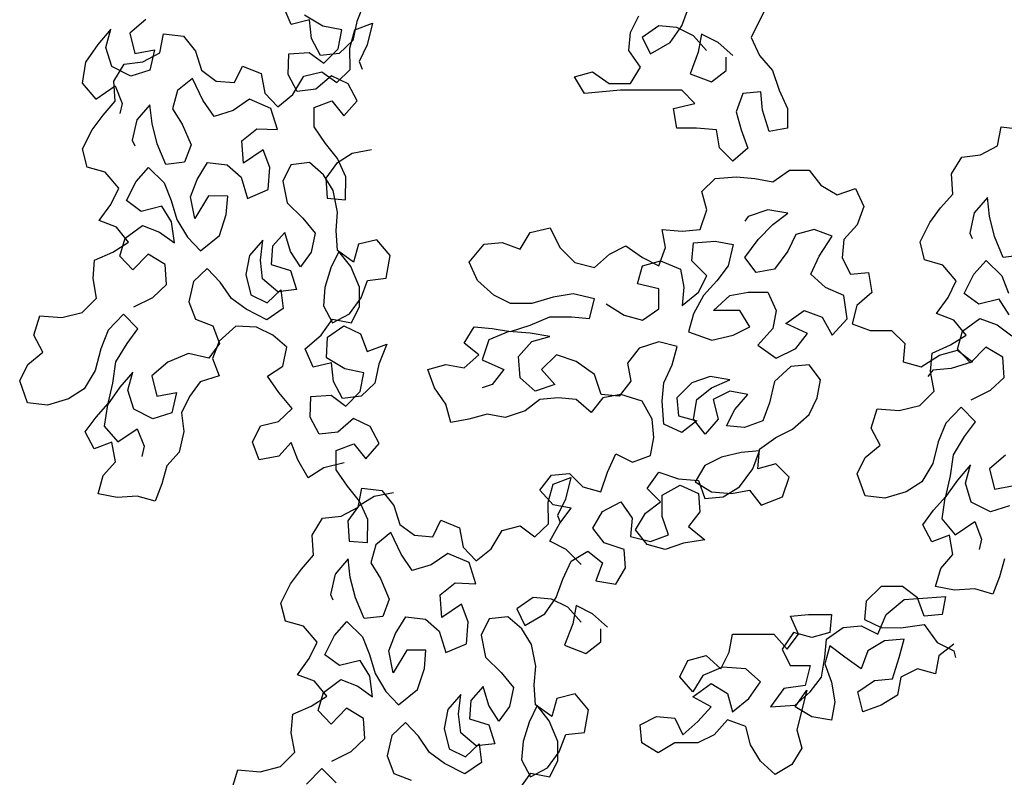
# Model space of a CAD drawing. Units: millimetres. Extents: x 151 to 264, y 87 to 173.
# Drawn here: x 217 to 218, y 124 to 125 of the extents above; entities that cross this region are included whole.
import ezdxf

# ---------------------------------------------------------------- set-up
doc = ezdxf.new("R2010")
doc.units = ezdxf.units.MM

# ---------------------------------------------------------------- blocks, each defined once
blk = doc.blocks.new('arbol_e')
for p, q in [((-0.99036, 2.20259), (-0.9963, 2.216)), ((-0.93672, 2.21935), (-0.94273, 2.20473)), ((-0.64345, 2.2171), (-0.65549, 2.19307)), ((-0.96727, 2.20129), (-0.98065, 2.20937)), ((-0.74324, 2.19676), (-0.73722, 2.20877)), ((-0.70597, 2.20153), (-0.70115, 2.21475)), ((-1.09631, 2.20617), (-1.10788, 2.19631)), ((-0.97716, 2.20585), (-0.99036, 2.20259)), ((-0.97554, 2.19224), (-0.97716, 2.20585)), ((-0.94273, 2.20473), (-0.94545, 2.19092)), ((-0.94399, 2.19854), (-0.9312, 2.20345)), ((-0.9312, 2.20345), (-0.93516, 2.18759)), ((-0.7228, 2.20155), (-0.73483, 2.19314)), ((-0.70958, 2.20033), (-0.7228, 2.20155)), ((-0.7144, 2.18952), (-0.70597, 2.20153)), ((-1.12168, 2.19903), (-1.13119, 2.18792)), ((-1.12543, 2.18584), (-1.12168, 2.19903)), ((-1.10788, 2.19631), (-1.10421, 2.18146)), ((-1.08607, 2.18181), (-1.08335, 2.19562)), ((-1.08335, 2.19562), (-1.06893, 2.19393)), ((-0.95347, 2.19857), (-0.96727, 2.20129)), ((-0.95619, 2.18477), (-0.95347, 2.19857)), ((-0.94774, 2.18536), (-0.94399, 2.19854)), ((-0.74445, 2.18354), (-0.74324, 2.19676)), ((-0.69756, 2.19431), (-0.70958, 2.20033)), ((-0.68796, 2.18348), (-0.69756, 2.19431)), ((-0.69155, 2.19551), (-0.69397, 2.18229)), ((-0.67954, 2.18949), (-0.69155, 2.19551)), ((-1.13119, 2.18792), (-1.1403, 2.17516)), ((-1.06893, 2.19393), (-1.06009, 2.18298)), ((-0.96898, 2.17986), (-0.97554, 2.19224)), ((-0.94545, 2.19092), (-0.95537, 2.18147)), ((-0.93516, 2.18759), (-0.94096, 2.17565)), ((-0.73483, 2.19314), (-0.72883, 2.18112)), ((-0.72883, 2.18112), (-0.7144, 2.18952)), ((-0.66873, 2.17986), (-0.67954, 2.18949)), ((-0.65549, 2.19307), (-0.6495, 2.17984)), ((-1.12114, 2.17202), (-1.12543, 2.18584)), ((-1.10421, 2.18146), (-1.08998, 2.1841)), ((-1.09846, 2.17525), (-1.08607, 2.18181)), ((-1.08998, 2.1841), (-1.09331, 2.16927)), ((-1.06009, 2.18298), (-1.0558, 2.16916)), ((-0.99272, 2.16611), (-0.99207, 2.18116)), ((-0.99207, 2.18116), (-0.97743, 2.18215)), ((-0.97743, 2.18215), (-0.96673, 2.17428)), ((-0.95537, 2.18147), (-0.96898, 2.17986)), ((-0.96673, 2.17428), (-0.95619, 2.18477)), ((-0.94737, 2.16969), (-0.94774, 2.18536)), ((-0.73605, 2.17151), (-0.74445, 2.18354)), ((-0.69397, 2.18229), (-0.69999, 2.16667)), ((-0.6495, 2.17984), (-0.63989, 2.16902)), ((-1.1403, 2.17516), (-1.14261, 2.15971)), ((-1.11952, 2.16129), (-1.11207, 2.17364)), ((-1.11207, 2.17364), (-1.09846, 2.17525)), ((-0.94096, 2.17565), (-0.93871, 2.17008)), ((-0.67355, 2.16905), (-0.67354, 2.17866)), ((-1.10714, 2.16497), (-1.12114, 2.17202)), ((-1.09331, 2.16927), (-1.10714, 2.16497)), ((-1.0558, 2.16916), (-1.0451, 2.16129)), ((-1.03171, 2.16023), (-1.0259, 2.17217)), ((-1.0259, 2.17217), (-1.01231, 2.16677)), ((-1.01231, 2.16677), (-1.00967, 2.15254)), ((-0.98616, 2.15372), (-0.99272, 2.16611)), ((-0.98119, 2.16483), (-0.96799, 2.1681)), ((-0.96799, 2.1681), (-0.95729, 2.16023)), ((-0.95729, 2.16023), (-0.94737, 2.16969)), ((-0.78413, 2.16434), (-0.77091, 2.16793)), ((-0.77091, 2.16793), (-0.7589, 2.15951)), ((-0.74327, 2.15949), (-0.73605, 2.17151)), ((-0.69999, 2.16667), (-0.68437, 2.16064)), ((-0.68437, 2.16064), (-0.67355, 2.16905)), ((-0.63989, 2.16902), (-0.63509, 2.15459)), ((-1.14261, 2.15971), (-1.13274, 2.14814)), ((-1.11853, 2.14665), (-1.11952, 2.16129)), ((-1.06221, 2.1632), (-1.07316, 2.15436)), ((-1.05483, 2.14751), (-1.06221, 2.1632)), ((-1.0451, 2.16129), (-1.03171, 2.16023)), ((-0.98926, 2.15145), (-0.98119, 2.16483)), ((-0.96098, 2.1652), (-0.97255, 2.15533)), ((-0.94904, 2.15939), (-0.96098, 2.1652)), ((-0.94248, 2.14701), (-0.94904, 2.15939)), ((-0.77693, 2.15231), (-0.78413, 2.16434)), ((-0.7589, 2.15951), (-0.74327, 2.15949)), ((-1.13274, 2.14814), (-1.1185, 2.15779)), ((-1.1185, 2.15779), (-1.11358, 2.145)), ((-1.07316, 2.15436), (-1.0769, 2.14118)), ((-1.00967, 2.15254), (-1.00021, 2.14262)), ((-1.00021, 2.14262), (-0.98926, 2.15145)), ((-0.97255, 2.15533), (-0.98616, 2.15372)), ((-0.75049, 2.15469), (-0.77693, 2.15231)), ((-0.70601, 2.15465), (-0.75049, 2.15469)), ((-0.69641, 2.14503), (-0.70601, 2.15465)), ((-0.66154, 2.15221), (-0.66636, 2.13899)), ((-0.64832, 2.1534), (-0.66154, 2.15221)), ((-0.64713, 2.14017), (-0.64832, 2.1534)), ((-0.63509, 2.15459), (-0.6291, 2.14136)), ((-1.12742, 2.13657), (-1.11853, 2.14665)), ((-1.11358, 2.145), (-1.11525, 2.13758)), ((-1.09339, 2.14411), (-1.1029, 2.133)), ((-1.09177, 2.1305), (-1.09339, 2.14411)), ((-1.04661, 2.13553), (-1.05483, 2.14751)), ((-1.02081, 2.14804), (-1.03279, 2.13982)), ((-1.00516, 2.1414), (-1.02081, 2.14804)), ((-0.97362, 2.14194), (-0.96082, 2.14685)), ((-0.96082, 2.14685), (-0.95199, 2.1359)), ((-0.95199, 2.1359), (-0.94248, 2.14701)), ((-0.71204, 2.14144), (-0.69641, 2.14503)), ((-1.0769, 2.14118), (-1.06972, 2.12982)), ((-1.03279, 2.13982), (-1.04661, 2.13553)), ((-1.00046, 2.12592), (-1.00516, 2.1414)), ((-0.97366, 2.12792), (-0.97362, 2.14194)), ((-0.70964, 2.12701), (-0.71204, 2.14144)), ((-0.66636, 2.13899), (-0.66277, 2.12576)), ((-0.64233, 2.12454), (-0.64713, 2.14017)), ((-0.6291, 2.14136), (-0.62911, 2.12694)), ((-1.13528, 2.12587), (-1.12742, 2.13657)), ((-1.1029, 2.133), (-1.10624, 2.11817)), ((-1.0881, 2.11565), (-1.09177, 2.1305)), ((-1.06972, 2.12982), (-1.06337, 2.11475)), ((-1.14233, 2.11188), (-1.13528, 2.12587)), ((-1.02646, 2.11775), (-1.01551, 2.12658)), ((-1.01551, 2.12658), (-1.00046, 2.12592)), ((-0.96544, 2.11594), (-0.97366, 2.12792)), ((-0.69522, 2.127), (-0.70964, 2.12701)), ((-0.6808, 2.12578), (-0.69522, 2.127)), ((-0.67841, 2.11256), (-0.6808, 2.12578)), ((-0.66277, 2.12576), (-0.65797, 2.11254)), ((-0.62911, 2.12694), (-0.64233, 2.12454)), ((-0.47614, 2.11415), (-0.47342, 2.12795)), ((-0.47342, 2.12795), (-0.45899, 2.12626)), ((-1.10624, 2.11817), (-1.10439, 2.11425)), ((-1.08175, 2.10058), (-1.0881, 2.11565)), ((-1.02506, 2.10146), (-1.02646, 2.11775)), ((-0.95661, 2.10499), (-0.96544, 2.11594)), ((-1.13907, 2.09867), (-1.14233, 2.11188)), ((-1.06337, 2.11475), (-1.06814, 2.10219)), ((-1.01081, 2.11111), (-1.02506, 2.10146)), ((-1.0059, 2.09831), (-1.01081, 2.11111)), ((-0.94609, 2.10847), (-0.95744, 2.10128)), ((-0.93185, 2.11111), (-0.94609, 2.10847)), ((-0.6688, 2.10293), (-0.67841, 2.11256)), ((-0.65797, 2.11254), (-0.6688, 2.10293)), ((-0.48852, 2.10758), (-0.47614, 2.11415)), ((-1.06814, 2.10219), (-1.08175, 2.10058)), ((-1.0589, 2.08959), (-1.05145, 2.10194)), ((-1.05145, 2.10194), (-1.03702, 2.10025)), ((-0.97703, 2.10195), (-0.99064, 2.10033)), ((-0.96695, 2.09306), (-0.97703, 2.10195)), ((-0.95744, 2.10128), (-0.9653, 2.09059)), ((-0.95067, 2.09158), (-0.95661, 2.10499)), ((-0.50959, 2.09362), (-0.50213, 2.10597)), ((-0.50213, 2.10597), (-0.48852, 2.10758)), ((-1.12588, 2.09493), (-1.13907, 2.09867)), ((-1.11602, 2.08336), (-1.12588, 2.09493)), ((-1.10323, 2.08827), (-1.09433, 2.09835)), ((-1.09433, 2.09835), (-1.08282, 2.08718)), ((-1.03702, 2.10025), (-1.02694, 2.09136)), ((-1.00718, 2.08224), (-1.0059, 2.09831)), ((-0.99064, 2.10033), (-0.99644, 2.08839)), ((-0.63961, 2.08799), (-0.62758, 2.09639)), ((-0.62758, 2.09639), (-0.61316, 2.09638)), ((-0.61316, 2.09638), (-0.60476, 2.08555)), ((-1.11027, 2.07427), (-1.10323, 2.08827)), ((-1.08282, 2.08718), (-1.07791, 2.07439)), ((-1.06368, 2.07703), (-1.0589, 2.08959)), ((-1.02694, 2.09136), (-1.02224, 2.07589)), ((-0.99644, 2.08839), (-0.99339, 2.07251)), ((-0.95977, 2.0817), (-0.96695, 2.09306)), ((-0.9653, 2.09059), (-0.96431, 2.07595)), ((-0.95092, 2.07488), (-0.95067, 2.09158)), ((-0.69131, 2.08083), (-0.68168, 2.09043)), ((-0.68168, 2.09043), (-0.66605, 2.09162)), ((-0.66605, 2.09162), (-0.65283, 2.09041)), ((-0.65283, 2.09041), (-0.63961, 2.08799)), ((-0.5086, 2.07898), (-0.50959, 2.09362)), ((-1.12182, 2.07142), (-1.11602, 2.08336)), ((-1.02224, 2.07589), (-1.00718, 2.08224)), ((-0.95672, 2.06582), (-0.95977, 2.0817)), ((-0.68771, 2.0676), (-0.69131, 2.08083)), ((-0.60476, 2.08555), (-0.59274, 2.07833)), ((-0.59274, 2.07833), (-0.57952, 2.08313)), ((-0.57952, 2.08313), (-0.57352, 2.0699)), ((-1.09957, 2.06641), (-1.11027, 2.07427)), ((-1.07791, 2.07439), (-1.07362, 2.06057)), ((-1.06063, 2.06115), (-1.06368, 2.07703)), ((-1.05069, 2.07761), (-1.06063, 2.06115)), ((-1.03667, 2.07758), (-1.05069, 2.07761)), ((-1.03774, 2.06418), (-1.03667, 2.07758)), ((-0.99339, 2.07251), (-0.98188, 2.06135)), ((-0.96431, 2.07595), (-0.95092, 2.07488)), ((-0.51749, 2.0689), (-0.5086, 2.07898)), ((-0.48345, 2.07644), (-0.49297, 2.06533)), ((-0.48184, 2.06283), (-0.48345, 2.07644)), ((-1.13031, 2.05969), (-1.12182, 2.07142)), ((-1.08472, 2.07008), (-1.09957, 2.06641)), ((-1.07754, 2.05872), (-1.08472, 2.07008)), ((-0.95778, 2.05242), (-0.95672, 2.06582)), ((-0.69253, 2.05318), (-0.68771, 2.0676)), ((-0.64324, 2.06756), (-0.65767, 2.06276)), ((-0.62882, 2.06514), (-0.64324, 2.06756)), ((-0.63964, 2.05674), (-0.62882, 2.06514)), ((-0.57352, 2.0699), (-0.57834, 2.05668)), ((-0.52535, 2.05821), (-0.51749, 2.0689)), ((-0.49297, 2.06533), (-0.4963, 2.0505)), ((-1.11775, 2.05491), (-1.13031, 2.05969)), ((-1.07552, 2.04346), (-1.07754, 2.05872)), ((-1.07362, 2.06057), (-1.06602, 2.04756)), ((-1.04272, 2.04894), (-1.03774, 2.06418)), ((-0.98188, 2.06135), (-0.97304, 2.0504)), ((-0.65767, 2.06276), (-0.66007, 2.05916)), ((-0.5324, 2.04421), (-0.52535, 2.05821)), ((-0.47817, 2.04798), (-0.48184, 2.06283)), ((-1.10891, 2.04396), (-1.11775, 2.05491)), ((-1.11138, 2.04686), (-1.09878, 2.0561)), ((-1.09878, 2.0561), (-1.08621, 2.05132)), ((-1.08621, 2.05132), (-1.07552, 2.04346)), ((-0.9951, 2.05108), (-1.00399, 2.041)), ((-0.99081, 2.03726), (-0.9951, 2.05108)), ((-0.95679, 2.03778), (-0.95778, 2.05242)), ((-0.82357, 2.03888), (-0.81634, 2.05089)), ((-0.81634, 2.05089), (-0.80192, 2.05448)), ((-0.80192, 2.05448), (-0.79472, 2.04005)), ((-0.72018, 2.05321), (-0.70576, 2.05199)), ((-0.71779, 2.03998), (-0.72018, 2.05321)), ((-0.70576, 2.05199), (-0.69253, 2.05318)), ((-0.65047, 2.04593), (-0.63964, 2.05674)), ((-0.60959, 2.0531), (-0.62282, 2.04951)), ((-0.59638, 2.04828), (-0.60959, 2.0531)), ((-0.57834, 2.05668), (-0.58796, 2.04587)), ((-1.12027, 2.03678), (-1.10891, 2.04396)), ((-1.11512, 2.03367), (-1.11138, 2.04686)), ((-1.06602, 2.04756), (-1.05657, 2.03764)), ((-1.05657, 2.03764), (-1.04272, 2.04894)), ((-1.01119, 2.04535), (-1.02071, 2.03424)), ((-1.01288, 2.03092), (-1.01119, 2.04535)), ((-0.97304, 2.0504), (-0.97576, 2.0366)), ((-0.92812, 2.04574), (-0.94132, 2.04248)), ((-0.91825, 2.03417), (-0.92812, 2.04574)), ((-0.85001, 2.04251), (-0.83678, 2.0437)), ((-0.83678, 2.0437), (-0.82357, 2.03888)), ((-0.69856, 2.03035), (-0.69735, 2.04357)), ((-0.69735, 2.04357), (-0.68172, 2.04476)), ((-0.68172, 2.04476), (-0.6685, 2.04234)), ((-0.6601, 2.03272), (-0.65047, 2.04593)), ((-0.62282, 2.04951), (-0.62884, 2.0375)), ((-0.60601, 2.03387), (-0.59638, 2.04828)), ((-0.58796, 2.04587), (-0.58918, 2.03265)), ((-0.52913, 2.03101), (-0.5324, 2.04421)), ((-0.4963, 2.0505), (-0.49446, 2.04658)), ((-0.47182, 2.03291), (-0.47817, 2.04798)), ((-1.13368, 2.03084), (-1.12027, 2.03678)), ((-1.00399, 2.041), (-1.00506, 2.0276)), ((-0.98362, 2.0259), (-0.99081, 2.03726)), ((-0.97576, 2.0366), (-0.98362, 2.0259)), ((-0.95576, 2.03716), (-0.96157, 2.02522)), ((-0.94507, 2.0293), (-0.95679, 2.03778)), ((-0.94693, 2.02621), (-0.95576, 2.03716)), ((-0.94132, 2.04248), (-0.94507, 2.0293)), ((-0.86084, 2.02929), (-0.85001, 2.04251)), ((-0.79472, 2.04005), (-0.78391, 2.02922)), ((-0.75866, 2.03521), (-0.74663, 2.04121)), ((-0.74663, 2.04121), (-0.73462, 2.03279)), ((-0.72261, 2.02676), (-0.71779, 2.03998)), ((-0.6685, 2.04234), (-0.67212, 2.02672)), ((-0.62884, 2.0375), (-0.63847, 2.02428)), ((-1.13475, 2.01744), (-1.13368, 2.03084)), ((-1.10567, 2.02375), (-1.11512, 2.03367)), ((-1.0945, 2.03527), (-1.10567, 2.02375)), ((-1.08216, 2.02781), (-1.0945, 2.03527)), ((-1.02071, 2.03424), (-1.02342, 2.02044)), ((-1.01127, 2.01731), (-1.01288, 2.03092)), ((-0.92118, 2.01769), (-0.91825, 2.03417)), ((-0.85484, 2.01607), (-0.86084, 2.02929)), ((-0.78391, 2.02922), (-0.76949, 2.0256)), ((-0.76949, 2.0256), (-0.75866, 2.03521)), ((-0.73463, 2.02678), (-0.7214, 2.03037)), ((-0.73462, 2.03279), (-0.72261, 2.02676)), ((-0.7214, 2.03037), (-0.70698, 2.02435)), ((-0.68776, 2.01952), (-0.69856, 2.03035)), ((-0.65169, 2.02189), (-0.6601, 2.03272)), ((-0.61203, 2.02065), (-0.60601, 2.03387)), ((-0.58918, 2.03265), (-0.58318, 2.02063)), ((-0.51595, 2.02726), (-0.52913, 2.03101)), ((-0.49329, 2.0206), (-0.4844, 2.03068)), ((-0.4844, 2.03068), (-0.47289, 2.01952)), ((-0.45821, 2.03453), (-0.47182, 2.03291)), ((-1.08116, 2.01317), (-1.08216, 2.02781)), ((-1.05165, 2.02484), (-1.06157, 2.01539)), ((-1.0422, 2.01492), (-1.05165, 2.02484)), ((-1.00506, 2.0276), (-0.99085, 2.02324)), ((-0.99085, 2.02324), (-0.98655, 2.00941)), ((-0.96157, 2.02522), (-0.96594, 2.01101)), ((-0.94058, 2.01115), (-0.94693, 2.02621)), ((-0.73825, 2.01356), (-0.73463, 2.02678)), ((-0.70698, 2.02435), (-0.70459, 2.01112)), ((-0.67212, 2.02672), (-0.68055, 2.01591)), ((-0.63847, 2.02428), (-0.65169, 2.02189)), ((-0.50609, 2.01569), (-0.51595, 2.02726)), ((-1.13211, 2.00321), (-1.13475, 2.01744)), ((-1.06157, 2.01539), (-1.06491, 2.00055)), ((-1.03398, 2.00295), (-1.0422, 2.01492)), ((-1.02342, 2.02044), (-1.01975, 2.00559)), ((-1.00016, 2.0078), (-1.01127, 2.01731)), ((-0.93957, 2.00352), (-0.93479, 2.01608)), ((-0.93479, 2.01608), (-0.92118, 2.01769)), ((-0.84283, 2.00524), (-0.85484, 2.01607)), ((-0.69378, 2.00751), (-0.68776, 2.01952)), ((-0.68055, 2.01591), (-0.69017, 2.0051)), ((-0.60122, 2.01103), (-0.61203, 2.02065)), ((-0.58318, 2.02063), (-0.56996, 2.02182)), ((-0.56996, 2.02182), (-0.56757, 2.00739)), ((-0.51189, 2.00375), (-0.50609, 2.01569)), ((-0.50034, 2.0066), (-0.49329, 2.0206)), ((-0.47289, 2.01952), (-0.46797, 2.00672)), ((-1.09108, 2.00372), (-1.08116, 2.01317)), ((-1.00781, 1.99978), (-0.99789, 2.00924)), ((-0.98655, 2.00941), (-1.00016, 2.0078)), ((-0.99789, 2.00924), (-0.99628, 1.99563)), ((-0.96594, 2.01101), (-0.967, 1.99761)), ((-0.94062, 1.99713), (-0.94058, 2.01115)), ((-0.72262, 2.00994), (-0.73825, 2.01356)), ((-0.72264, 1.99551), (-0.72262, 2.00994)), ((-0.70459, 2.01112), (-0.70581, 1.9979)), ((-0.588, 2.005), (-0.60122, 2.01103)), ((-1.14265, 1.99272), (-1.13211, 2.00321)), ((-1.10512, 1.99675), (-1.09108, 2.00372)), ((-1.06491, 2.00055), (-1.06, 1.98776)), ((-1.02329, 1.99508), (-1.03398, 2.00295)), ((-1.01975, 2.00559), (-1.00781, 1.99978)), ((-0.94805, 1.99179), (-0.93957, 2.00352)), ((-0.83081, 1.99922), (-0.84283, 2.00524)), ((-0.79956, 2.004), (-0.81519, 1.9992)), ((-0.78513, 2.00639), (-0.79956, 2.004)), ((-0.76951, 2.00277), (-0.78513, 2.00639)), ((-0.77313, 1.98835), (-0.76951, 2.00277)), ((-0.70581, 1.9979), (-0.69378, 2.00751)), ((-0.69017, 2.0051), (-0.6974, 1.99188)), ((-0.68297, 1.99427), (-0.67094, 2.00508)), ((-0.67094, 2.00508), (-0.65772, 2.00747)), ((-0.65772, 2.00747), (-0.64329, 2.00746)), ((-0.64329, 2.00746), (-0.63729, 1.99423)), ((-0.58561, 1.98817), (-0.588, 2.005)), ((-0.56757, 2.00739), (-0.57839, 1.99778)), ((-0.52037, 1.99202), (-0.51189, 2.00375)), ((-0.48964, 1.99874), (-0.50034, 2.0066)), ((-0.47479, 2.00241), (-0.48964, 1.99874)), ((-0.4676, 1.99105), (-0.47479, 2.00241)), ((-1.00826, 1.98742), (-1.02329, 1.99508)), ((-0.99628, 1.99563), (-1.00826, 1.98742)), ((-0.967, 1.99761), (-0.96044, 1.98522)), ((-0.94642, 1.98519), (-0.94062, 1.99713)), ((-0.81519, 1.9992), (-0.83081, 1.99922)), ((-0.7611, 1.99915), (-0.74788, 1.99073)), ((-0.73466, 1.98711), (-0.72264, 1.99551)), ((-0.66374, 1.99426), (-0.68297, 1.99427)), ((-0.65654, 1.98223), (-0.66374, 1.99426)), ((-0.63729, 1.99423), (-0.63971, 1.98101)), ((-0.63009, 1.98461), (-0.61686, 1.99421)), ((-0.61686, 1.99421), (-0.60364, 1.98939)), ((-0.57839, 1.99778), (-0.58201, 1.98456)), ((-1.17795, 1.97612), (-1.17358, 1.99033)), ((-1.17358, 1.99033), (-1.1575, 1.98905)), ((-1.1575, 1.98905), (-1.14265, 1.99272)), ((-1.11256, 1.99141), (-1.12372, 1.97989)), ((-1.10207, 1.98087), (-1.11256, 1.99141)), ((-1.06, 1.98776), (-1.04744, 1.98299)), ((-0.96871, 1.97618), (-0.96023, 1.9879)), ((-0.96044, 1.98522), (-0.94805, 1.99179)), ((-0.96023, 1.9879), (-0.94642, 1.98519)), ((-0.8164, 1.98358), (-0.80197, 1.98957)), ((-0.80197, 1.98957), (-0.78635, 1.98956)), ((-0.78635, 1.98956), (-0.77313, 1.98835)), ((-0.74788, 1.99073), (-0.73466, 1.98711)), ((-0.6974, 1.99188), (-0.70102, 1.97866)), ((-0.60364, 1.98939), (-0.59644, 1.97616)), ((-0.59644, 1.97616), (-0.58561, 1.98817)), ((-0.50781, 1.98725), (-0.52037, 1.99202)), ((-0.49898, 1.9763), (-0.50781, 1.98725)), ((-0.50144, 1.97919), (-0.48884, 1.98843)), ((-0.48884, 1.98843), (-0.47628, 1.98366)), ((-1.12372, 1.97989), (-1.12912, 1.9663)), ((-1.10993, 1.97017), (-1.10207, 1.98087)), ((-1.04744, 1.98299), (-1.04252, 1.97019)), ((-1.03074, 1.98273), (-1.04293, 1.97184)), ((-1.01569, 1.98208), (-1.03074, 1.98273)), ((-1.00375, 1.97627), (-1.01569, 1.98208)), ((-0.96397, 1.97472), (-0.95199, 1.98293)), ((-0.95199, 1.98293), (-0.94005, 1.97713)), ((-0.8645, 1.9704), (-0.85727, 1.98241)), ((-0.85727, 1.98241), (-0.84405, 1.9812)), ((-0.84405, 1.9812), (-0.83083, 1.97878)), ((-0.83083, 1.97878), (-0.8164, 1.98358)), ((-0.66856, 1.97623), (-0.65654, 1.98223)), ((-0.63971, 1.98101), (-0.65054, 1.969)), ((-0.61447, 1.97738), (-0.63009, 1.98461)), ((-0.58201, 1.98456), (-0.56879, 1.97974)), ((-0.56879, 1.97974), (-0.55317, 1.97973)), ((-0.55317, 1.97973), (-0.54356, 1.97011)), ((-0.50519, 1.96601), (-0.50144, 1.97919)), ((-0.47628, 1.98366), (-0.46558, 1.97579)), ((-1.17138, 1.96374), (-1.17795, 1.97612)), ((-0.99368, 1.96738), (-1.00375, 1.97627)), ((-0.98028, 1.96631), (-0.96871, 1.97618)), ((-0.96463, 1.95967), (-0.96397, 1.97472)), ((-0.94005, 1.97713), (-0.93514, 1.96434)), ((-0.84646, 1.97279), (-0.85129, 1.95837)), ((-0.83203, 1.97878), (-0.84646, 1.97279)), ((-0.81641, 1.97757), (-0.83203, 1.97878)), ((-0.80199, 1.97515), (-0.81641, 1.97757)), ((-0.81521, 1.97156), (-0.80199, 1.97515)), ((-0.70102, 1.97866), (-0.68419, 1.97264)), ((-0.68419, 1.97264), (-0.66856, 1.97623)), ((-0.6229, 1.96657), (-0.61447, 1.97738)), ((-0.51033, 1.96911), (-0.49898, 1.9763)), ((-1.12912, 1.9663), (-1.13308, 1.95044)), ((-1.11801, 1.95679), (-1.10993, 1.97017)), ((-1.04252, 1.97019), (-1.05039, 1.95949)), ((-1.04293, 1.97184), (-1.04771, 1.95928)), ((-0.99639, 1.95358), (-0.99368, 1.96738)), ((-0.97434, 1.9529), (-0.98028, 1.96631)), ((-0.93514, 1.96434), (-0.92069, 1.96966)), ((-0.92069, 1.96966), (-0.92671, 1.95504)), ((-0.85369, 1.96198), (-0.8645, 1.9704)), ((-0.82484, 1.96075), (-0.81521, 1.97156)), ((-0.73709, 1.96668), (-0.74551, 1.95587)), ((-0.72266, 1.97147), (-0.73709, 1.96668)), ((-0.70944, 1.96785), (-0.72266, 1.97147)), ((-0.71306, 1.95463), (-0.70944, 1.96785)), ((-0.65054, 1.969), (-0.63733, 1.95937)), ((-0.63733, 1.95937), (-0.6229, 1.96657)), ((-0.54356, 1.97011), (-0.54477, 1.95688)), ((-0.52375, 1.96317), (-0.51033, 1.96911)), ((-0.51833, 1.96167), (-0.5051, 1.96526)), ((-0.49573, 1.95609), (-0.50519, 1.96601)), ((-0.5051, 1.96526), (-0.49429, 1.95684)), ((-0.48457, 1.9676), (-0.49573, 1.95609)), ((-0.47222, 1.96015), (-0.48457, 1.9676)), ((-1.18233, 1.9549), (-1.17138, 1.96374)), ((-1.06522, 1.96283), (-1.08029, 1.95648)), ((-1.05039, 1.95949), (-1.06522, 1.96283)), ((-1.04771, 1.95928), (-1.04279, 1.94649)), ((-0.95125, 1.9516), (-0.96463, 1.95967)), ((-0.86451, 1.95237), (-0.85369, 1.96198)), ((-0.85129, 1.95837), (-0.83567, 1.95114)), ((-0.82365, 1.94512), (-0.82484, 1.96075)), ((-0.79719, 1.96192), (-0.80802, 1.95112)), ((-0.78277, 1.9571), (-0.79719, 1.96192)), ((-0.53156, 1.95327), (-0.51833, 1.96167)), ((-0.52482, 1.94977), (-0.52375, 1.96317)), ((-0.47123, 1.94551), (-0.47222, 1.96015)), ((-1.18814, 1.94296), (-1.18233, 1.9549)), ((-1.13308, 1.95044), (-1.14115, 1.93706)), ((-1.12032, 1.94133), (-1.11801, 1.95679)), ((-1.08029, 1.95648), (-1.09186, 1.94662)), ((-1.00775, 1.94639), (-0.99639, 1.95358)), ((-0.96114, 1.95616), (-0.97434, 1.9529)), ((-0.95952, 1.94255), (-0.96114, 1.95616)), ((-0.93745, 1.94888), (-0.95125, 1.9516)), ((-0.92671, 1.95504), (-0.92943, 1.94123)), ((-0.89096, 1.95119), (-0.87773, 1.95479)), ((-0.88616, 1.93796), (-0.89096, 1.95119)), ((-0.87773, 1.95479), (-0.86451, 1.95237)), ((-0.83567, 1.95114), (-0.84409, 1.94033)), ((-0.80802, 1.95112), (-0.79841, 1.94029)), ((-0.76956, 1.94747), (-0.78277, 1.9571)), ((-0.74551, 1.95587), (-0.74312, 1.94264)), ((-0.71908, 1.94142), (-0.71306, 1.95463)), ((-0.62651, 1.95335), (-0.63854, 1.94255)), ((-0.61329, 1.95454), (-0.62651, 1.95335)), ((-0.60489, 1.94372), (-0.61329, 1.95454)), ((-0.54477, 1.95688), (-0.53156, 1.95327)), ((-0.52314, 1.95085), (-0.52675, 1.94605)), ((-0.50992, 1.95204), (-0.52314, 1.95085)), ((-0.49429, 1.95684), (-0.50992, 1.95204)), ((-1.10566, 1.94933), (-1.11517, 1.93823)), ((-1.10941, 1.93615), (-1.10566, 1.94933)), ((-1.09186, 1.94662), (-1.08819, 1.93177)), ((-1.04279, 1.94649), (-1.05662, 1.94219)), ((-0.99954, 1.93441), (-1.00775, 1.94639)), ((-0.94017, 1.93508), (-0.93745, 1.94888)), ((-0.81284, 1.93549), (-0.82365, 1.94512)), ((-0.76476, 1.93305), (-0.76956, 1.94747)), ((-0.68542, 1.9462), (-0.69865, 1.9414)), ((-0.671, 1.94378), (-0.68542, 1.9462)), ((-0.68422, 1.93778), (-0.671, 1.94378)), ((-0.6073, 1.9305), (-0.60489, 1.94372)), ((-0.52218, 1.93554), (-0.52482, 1.94977)), ((-0.48115, 1.93605), (-0.47123, 1.94551)), ((-1.18241, 1.92687), (-1.18814, 1.94296)), ((-1.14115, 1.93706), (-1.15251, 1.92988)), ((-1.11517, 1.93823), (-1.12428, 1.92547)), ((-1.12366, 1.9265), (-1.12032, 1.94133)), ((-1.10512, 1.92233), (-1.10941, 1.93615)), ((-1.05662, 1.94219), (-1.06448, 1.9315)), ((-0.95296, 1.93016), (-0.95952, 1.94255)), ((-0.92943, 1.94123), (-0.93935, 1.93178)), ((-0.87776, 1.92594), (-0.88616, 1.93796)), ((-0.84409, 1.94033), (-0.8513, 1.93793)), ((-0.79841, 1.94029), (-0.81284, 1.93549)), ((-0.74312, 1.94264), (-0.75154, 1.93183)), ((-0.72029, 1.9282), (-0.71908, 1.94142)), ((-0.69865, 1.9414), (-0.70947, 1.93059)), ((-0.69505, 1.92938), (-0.68422, 1.93778)), ((-0.63854, 1.94255), (-0.64216, 1.92692)), ((-0.49519, 1.92908), (-0.48115, 1.93605)), ((-1.15251, 1.92988), (-1.16798, 1.92518)), ((-1.08819, 1.93177), (-1.07395, 1.93441)), ((-1.07395, 1.93441), (-1.07729, 1.91957)), ((-1.06448, 1.9315), (-1.07028, 1.91955)), ((-0.98967, 1.92284), (-0.99954, 1.93441)), ((-0.9767, 1.91642), (-0.97604, 1.93146)), ((-0.97604, 1.93146), (-0.96141, 1.93245)), ((-0.96141, 1.93245), (-0.95071, 1.92459)), ((-0.93935, 1.93178), (-0.95296, 1.93016)), ((-0.95071, 1.92459), (-0.94017, 1.93508)), ((-0.80924, 1.92948), (-0.82007, 1.92108)), ((-0.79602, 1.93067), (-0.80924, 1.92948)), ((-0.7828, 1.92946), (-0.79602, 1.93067)), ((-0.77199, 1.91983), (-0.7828, 1.92946)), ((-0.76356, 1.93064), (-0.77199, 1.91983)), ((-0.75154, 1.93183), (-0.76476, 1.93305)), ((-0.75034, 1.93303), (-0.76356, 1.93064)), ((-0.73472, 1.92821), (-0.75034, 1.93303)), ((-0.70947, 1.93059), (-0.70828, 1.91737)), ((-0.69747, 1.91495), (-0.69505, 1.92938)), ((-0.671, 1.93536), (-0.68303, 1.92936)), ((-0.68303, 1.92936), (-0.67944, 1.91494)), ((-0.65778, 1.93295), (-0.671, 1.93536)), ((-0.66741, 1.92214), (-0.65778, 1.93295)), ((-0.61332, 1.91848), (-0.6073, 1.9305)), ((-0.53272, 1.92506), (-0.52218, 1.93554)), ((-1.16798, 1.92518), (-1.18241, 1.92687)), ((-1.13255, 1.91642), (-1.12366, 1.9265)), ((-1.12428, 1.92547), (-1.12659, 1.91002)), ((-1.09112, 1.91528), (-1.10512, 1.92233)), ((-0.99959, 1.91339), (-0.98967, 1.92284)), ((-0.87417, 1.91271), (-0.87776, 1.92594)), ((-0.72752, 1.91498), (-0.73472, 1.92821)), ((-0.71911, 1.91137), (-0.72029, 1.9282)), ((-0.67343, 1.91012), (-0.66741, 1.92214)), ((-0.64216, 1.92692), (-0.64698, 1.91371)), ((-0.56801, 1.90845), (-0.56365, 1.92267)), ((-0.56365, 1.92267), (-0.54757, 1.92139)), ((-0.54757, 1.92139), (-0.53272, 1.92506)), ((-0.50262, 1.92374), (-0.51379, 1.91223)), ((-0.49214, 1.9132), (-0.50262, 1.92374)), ((-1.14041, 1.90573), (-1.13255, 1.91642)), ((-1.07729, 1.91957), (-1.09112, 1.91528)), ((-1.07028, 1.91955), (-1.06867, 1.90594)), ((-0.97014, 1.90403), (-0.9767, 1.91642)), ((-0.94496, 1.91551), (-0.95653, 1.90564)), ((-0.93302, 1.9097), (-0.94496, 1.91551)), ((-0.86094, 1.9151), (-0.87417, 1.91271)), ((-0.84772, 1.9187), (-0.86094, 1.9151)), ((-0.8345, 1.91628), (-0.84772, 1.9187)), ((-0.82007, 1.92108), (-0.8345, 1.91628)), ((-0.72633, 1.90176), (-0.72752, 1.91498)), ((-0.70828, 1.91737), (-0.69506, 1.91375)), ((-0.68906, 1.90413), (-0.69747, 1.91495)), ((-0.67944, 1.91494), (-0.68906, 1.90413)), ((-0.62535, 1.90768), (-0.61332, 1.91848)), ((-1.12659, 1.91002), (-1.11672, 1.89845)), ((-1.11672, 1.89845), (-1.10247, 1.9081)), ((-1.10247, 1.9081), (-1.09756, 1.8953)), ((-1.0186, 1.89818), (-1.0128, 1.91012)), ((-1.0128, 1.91012), (-0.99959, 1.91339)), ((-0.92646, 1.89732), (-0.93302, 1.9097)), ((-0.70589, 1.90535), (-0.71911, 1.91137)), ((-0.69506, 1.91375), (-0.70589, 1.90535)), ((-0.66021, 1.90891), (-0.67343, 1.91012)), ((-0.64698, 1.91371), (-0.66021, 1.90891)), ((-0.63738, 1.90168), (-0.62535, 1.90768)), ((-0.56145, 1.89607), (-0.56801, 1.90845)), ((-0.51379, 1.91223), (-0.51918, 1.89863)), ((-0.5, 1.9025), (-0.49214, 1.9132)), ((-1.13385, 1.89334), (-1.14041, 1.90573)), ((-1.06867, 1.90594), (-1.07201, 1.89111)), ((-0.95653, 1.90564), (-0.97014, 1.90403)), ((-0.72874, 1.88854), (-0.72633, 1.90176)), ((-0.64941, 1.89327), (-0.63738, 1.90168)), ((-0.50808, 1.88912), (-0.5, 1.9025)), ((-1.12105, 1.89825), (-1.13385, 1.89334)), ((-1.11841, 1.88402), (-1.12105, 1.89825)), ((-1.09756, 1.8953), (-1.09923, 1.88789)), ((-1.01369, 1.88539), (-1.0186, 1.89818)), ((-0.99056, 1.89811), (-0.99946, 1.88803)), ((-0.98565, 1.88531), (-0.99056, 1.89811)), ((-0.9576, 1.89225), (-0.9448, 1.89716)), ((-0.9448, 1.89716), (-0.93597, 1.88621)), ((-0.93597, 1.88621), (-0.92646, 1.89732)), ((-0.65062, 1.87885), (-0.64941, 1.89327)), ((-0.5724, 1.88723), (-0.56145, 1.89607)), ((-0.51918, 1.89863), (-0.52314, 1.88277)), ((-1.07201, 1.89111), (-1.0809, 1.88103)), ((-0.99946, 1.88803), (-1.01369, 1.88539)), ((-0.95763, 1.87823), (-0.9576, 1.89225)), ((-0.76001, 1.87655), (-0.75399, 1.88976)), ((-0.75399, 1.88976), (-0.74197, 1.88374)), ((-0.74197, 1.88374), (-0.72874, 1.88854)), ((-0.67706, 1.88729), (-0.68908, 1.88129)), ((-0.66263, 1.89088), (-0.67706, 1.88729)), ((-0.64941, 1.89207), (-0.66263, 1.89088)), ((-0.65423, 1.87885), (-0.64941, 1.89207)), ((-0.5782, 1.87529), (-0.5724, 1.88723)), ((-0.51039, 1.87367), (-0.50808, 1.88912)), ((-0.47035, 1.88881), (-0.48192, 1.87895)), ((-1.1273, 1.87394), (-1.11841, 1.88402)), ((-1.0809, 1.88103), (-1.08465, 1.86785)), ((-0.97806, 1.87231), (-0.98565, 1.88531)), ((-0.9667, 1.87949), (-0.97806, 1.87231)), ((-0.95185, 1.88316), (-0.9667, 1.87949)), ((-0.68908, 1.88129), (-0.69631, 1.86928)), ((-0.66386, 1.86564), (-0.65423, 1.87885)), ((-0.6374, 1.88244), (-0.65062, 1.87885)), ((-0.62779, 1.87282), (-0.6374, 1.88244)), ((-0.52314, 1.88277), (-0.53122, 1.86939)), ((-0.49573, 1.88167), (-0.50524, 1.87056)), ((-0.49947, 1.86848), (-0.49573, 1.88167)), ((-0.48192, 1.87895), (-0.47825, 1.8641)), ((-1.13105, 1.86076), (-1.1273, 1.87394)), ((-0.94942, 1.86625), (-0.95763, 1.87823)), ((-0.8093, 1.86337), (-0.80088, 1.87418)), ((-0.80088, 1.87418), (-0.78765, 1.87537)), ((-0.79958, 1.86776), (-0.78679, 1.87267)), ((-0.78679, 1.87267), (-0.79075, 1.85681)), ((-0.78765, 1.87537), (-0.77805, 1.86575)), ((-0.76483, 1.86213), (-0.76001, 1.87655)), ((-0.73117, 1.8645), (-0.72275, 1.87651)), ((-0.72275, 1.87651), (-0.70833, 1.87169)), ((-0.70833, 1.87169), (-0.6939, 1.87048)), ((-0.63261, 1.8584), (-0.62779, 1.87282)), ((-0.57247, 1.8592), (-0.5782, 1.87529)), ((-0.51372, 1.85883), (-0.51039, 1.87367)), ((-1.08465, 1.86785), (-1.08942, 1.85529)), ((-0.94059, 1.8553), (-0.94942, 1.86625)), ((-0.94166, 1.85103), (-0.93895, 1.86483)), ((-0.93895, 1.86483), (-0.92452, 1.86315)), ((-0.80333, 1.85457), (-0.79958, 1.86776)), ((-0.77805, 1.86575), (-0.76483, 1.86213)), ((-0.72156, 1.85488), (-0.73117, 1.8645)), ((-0.72036, 1.85968), (-0.70713, 1.86688)), ((-0.70713, 1.86688), (-0.69391, 1.86086)), ((-0.69631, 1.86928), (-0.68429, 1.86205)), ((-0.6939, 1.87048), (-0.68911, 1.85725)), ((-0.67588, 1.85844), (-0.66386, 1.86564)), ((-0.53122, 1.86939), (-0.54258, 1.86221)), ((-0.50524, 1.87056), (-0.51435, 1.85781)), ((-0.49518, 1.85466), (-0.49947, 1.86848)), ((-0.47825, 1.8641), (-0.46402, 1.86674)), ((-1.11724, 1.85804), (-1.13105, 1.86076)), ((-1.10261, 1.85904), (-1.11724, 1.85804)), ((-1.08942, 1.85529), (-1.10261, 1.85904)), ((-0.93006, 1.85878), (-0.94142, 1.85159)), ((-0.91583, 1.86142), (-0.93006, 1.85878)), ((-0.92452, 1.86315), (-0.91569, 1.8522)), ((-0.7997, 1.85254), (-0.8093, 1.86337)), ((-0.72037, 1.84406), (-0.72036, 1.85968)), ((-0.69391, 1.86086), (-0.69272, 1.84764)), ((-0.68911, 1.85725), (-0.67588, 1.85844)), ((-0.68429, 1.86205), (-0.66987, 1.86084)), ((-0.66987, 1.86084), (-0.65665, 1.86323)), ((-0.65665, 1.86323), (-0.64824, 1.8524)), ((-0.64824, 1.8524), (-0.63261, 1.8584)), ((-0.55805, 1.85751), (-0.57247, 1.8592)), ((-0.54258, 1.86221), (-0.55805, 1.85751)), ((-0.52262, 1.84876), (-0.51372, 1.85883)), ((-0.51435, 1.85781), (-0.51665, 1.84235)), ((-0.95405, 1.84447), (-0.94166, 1.85103)), ((-0.94142, 1.85159), (-0.94928, 1.84089)), ((-0.93464, 1.84189), (-0.94059, 1.8553)), ((-0.91569, 1.8522), (-0.91139, 1.83837)), ((-0.80296, 1.83891), (-0.80333, 1.85457)), ((-0.78648, 1.85013), (-0.7997, 1.85254)), ((-0.79075, 1.85681), (-0.79655, 1.84487)), ((-0.7949, 1.83932), (-0.78648, 1.85013)), ((-0.76364, 1.8477), (-0.75041, 1.8549)), ((-0.75041, 1.8549), (-0.74201, 1.84287)), ((-0.73239, 1.84647), (-0.72156, 1.85488)), ((-0.48118, 1.84761), (-0.49518, 1.85466)), ((-0.46736, 1.85191), (-0.48118, 1.84761)), ((-0.97511, 1.83051), (-0.96766, 1.84285)), ((-0.96766, 1.84285), (-0.95405, 1.84447)), ((-0.79655, 1.84487), (-0.7943, 1.8393)), ((-0.77086, 1.83569), (-0.76364, 1.8477)), ((-0.74201, 1.84287), (-0.74322, 1.82965)), ((-0.73961, 1.83446), (-0.73239, 1.84647)), ((-0.71557, 1.83083), (-0.72037, 1.84406)), ((-0.69272, 1.84764), (-0.70115, 1.83683)), ((-0.53048, 1.83806), (-0.52262, 1.84876)), ((-0.94928, 1.84089), (-0.94829, 1.82626)), ((-0.9349, 1.82519), (-0.93464, 1.84189)), ((-0.91139, 1.83837), (-0.9007, 1.83051)), ((-0.8873, 1.82945), (-0.88149, 1.84139)), ((-0.88149, 1.84139), (-0.8679, 1.83599)), ((-0.8679, 1.83599), (-0.86526, 1.82176)), ((-0.83678, 1.83405), (-0.82358, 1.83731)), ((-0.82358, 1.83731), (-0.81288, 1.82945)), ((-0.81288, 1.82945), (-0.80296, 1.83891)), ((-0.80212, 1.8261), (-0.7949, 1.83932)), ((-0.76246, 1.82486), (-0.77086, 1.83569)), ((-0.70115, 1.83683), (-0.68913, 1.8272)), ((-0.52391, 1.82567), (-0.53048, 1.83806)), ((-0.51665, 1.84235), (-0.50679, 1.83078)), ((-0.50679, 1.83078), (-0.49254, 1.84043)), ((-0.49254, 1.84043), (-0.48763, 1.82764)), ((-0.97412, 1.81587), (-0.97511, 1.83051)), ((-0.9178, 1.83241), (-0.92875, 1.82358)), ((-0.91042, 1.81673), (-0.9178, 1.83241)), ((-0.9007, 1.83051), (-0.8873, 1.82945)), ((-0.84486, 1.82067), (-0.83678, 1.83405)), ((-0.74322, 1.82965), (-0.7288, 1.82603)), ((-0.73121, 1.82363), (-0.73961, 1.83446)), ((-0.7288, 1.82603), (-0.71557, 1.83083)), ((-0.51112, 1.83059), (-0.52391, 1.82567)), ((-0.50848, 1.81635), (-0.51112, 1.83059)), ((-0.94829, 1.82626), (-0.9349, 1.82519)), ((-0.92875, 1.82358), (-0.9325, 1.8104)), ((-0.86526, 1.82176), (-0.85581, 1.81184)), ((-0.79011, 1.82008), (-0.80212, 1.8261)), ((-0.74804, 1.82004), (-0.76246, 1.82486)), ((-0.71799, 1.82001), (-0.73121, 1.82363)), ((-0.70476, 1.82481), (-0.71799, 1.82001)), ((-0.68913, 1.8272), (-0.70476, 1.82481)), ((-0.48763, 1.82764), (-0.4893, 1.82022)), ((-0.98301, 1.80579), (-0.97412, 1.81587)), ((-0.90221, 1.80475), (-0.91042, 1.81673)), ((-0.87641, 1.81725), (-0.88838, 1.80904)), ((-0.86076, 1.81061), (-0.87641, 1.81725)), ((-0.85581, 1.81184), (-0.84486, 1.82067)), ((-0.7793, 1.80925), (-0.79011, 1.82008)), ((-0.78651, 1.81166), (-0.77448, 1.81886)), ((-0.77448, 1.81886), (-0.76367, 1.81044)), ((-0.74685, 1.80682), (-0.74804, 1.82004)), ((-0.51737, 1.80628), (-0.50848, 1.81635)), ((-0.94898, 1.81333), (-0.95849, 1.80222)), ((-0.94737, 1.79972), (-0.94898, 1.81333)), ((-0.9325, 1.8104), (-0.92531, 1.79904)), ((-0.88838, 1.80904), (-0.90221, 1.80475)), ((-0.85606, 1.79514), (-0.86076, 1.81061)), ((-0.79253, 1.79845), (-0.78651, 1.81166)), ((-0.76367, 1.81044), (-0.76849, 1.79722)), ((-0.47097, 1.81337), (-0.47471, 1.80018)), ((-0.99088, 1.79509), (-0.98301, 1.80579)), ((-0.95849, 1.80222), (-0.96183, 1.78739)), ((-0.75407, 1.7948), (-0.74685, 1.80682)), ((-0.52112, 1.79309), (-0.51737, 1.80628)), ((-0.47471, 1.80018), (-0.47949, 1.78762)), ((-0.99792, 1.78109), (-0.99088, 1.79509)), ((-0.9437, 1.78486), (-0.94737, 1.79972)), ((-0.92531, 1.79904), (-0.91896, 1.78397)), ((-0.88205, 1.78697), (-0.8711, 1.7958)), ((-0.8711, 1.7958), (-0.85606, 1.79514)), ((-0.79735, 1.78523), (-0.79253, 1.79845)), ((-0.76849, 1.79722), (-0.75407, 1.7948)), ((-0.56079, 1.79324), (-0.57162, 1.78243)), ((-0.54517, 1.79322), (-0.56079, 1.79324)), ((-0.53436, 1.7848), (-0.54517, 1.79322)), ((-0.50731, 1.79038), (-0.52112, 1.79309)), ((-0.96183, 1.78739), (-0.95999, 1.78346)), ((-0.88065, 1.77068), (-0.88205, 1.78697)), ((-0.52715, 1.78479), (-0.51392, 1.78598)), ((-0.51392, 1.78598), (-0.51634, 1.77276)), ((-0.49267, 1.79137), (-0.50731, 1.79038)), ((-0.47949, 1.78762), (-0.49267, 1.79137)), ((-0.99466, 1.76789), (-0.99792, 1.78109)), ((-0.93735, 1.7698), (-0.9437, 1.78486)), ((-0.91896, 1.78397), (-0.92374, 1.77141)), ((-0.8664, 1.78033), (-0.88065, 1.77068)), ((-0.86149, 1.76753), (-0.8664, 1.78033)), ((-0.81418, 1.78524), (-0.82621, 1.77684)), ((-0.80096, 1.78403), (-0.81418, 1.78524)), ((-0.80578, 1.77322), (-0.79735, 1.78523)), ((-0.78895, 1.77801), (-0.80096, 1.78403)), ((-0.78293, 1.7792), (-0.78535, 1.76598)), ((-0.77092, 1.77318), (-0.78293, 1.7792)), ((-0.57162, 1.78243), (-0.57284, 1.76921)), ((-0.55721, 1.7728), (-0.54398, 1.7836)), ((-0.54398, 1.7836), (-0.52715, 1.78479)), ((-0.52956, 1.77157), (-0.53436, 1.7848)), ((-0.92374, 1.77141), (-0.93735, 1.7698)), ((-0.91449, 1.75881), (-0.90704, 1.77116)), ((-0.90704, 1.77116), (-0.89261, 1.76947)), ((-0.83262, 1.77117), (-0.84623, 1.76955)), ((-0.82254, 1.76227), (-0.83262, 1.77117)), ((-0.82621, 1.77684), (-0.82021, 1.76481)), ((-0.82021, 1.76481), (-0.80578, 1.77322)), ((-0.77934, 1.76718), (-0.78895, 1.77801)), ((-0.76011, 1.76356), (-0.77092, 1.77318)), ((-0.62692, 1.77166), (-0.6137, 1.77285)), ((-0.62093, 1.75843), (-0.62692, 1.77166)), ((-0.6137, 1.77285), (-0.59687, 1.77283)), ((-0.59687, 1.77283), (-0.59809, 1.75961)), ((-0.56323, 1.75838), (-0.55721, 1.7728)), ((-0.51634, 1.77276), (-0.52956, 1.77157)), ((-0.98148, 1.76415), (-0.99466, 1.76789)), ((-0.97161, 1.75257), (-0.98148, 1.76415)), ((-0.95882, 1.75749), (-0.94993, 1.76756)), ((-0.94993, 1.76756), (-0.93841, 1.7564)), ((-0.89261, 1.76947), (-0.88254, 1.76058)), ((-0.86277, 1.75146), (-0.86149, 1.76753)), ((-0.84623, 1.76955), (-0.85204, 1.75761)), ((-0.78535, 1.76598), (-0.79138, 1.75036)), ((-0.58847, 1.76321), (-0.57524, 1.7644)), ((-0.57524, 1.7644), (-0.56323, 1.75838)), ((-0.57284, 1.76921), (-0.56082, 1.76319)), ((-0.5464, 1.76317), (-0.52957, 1.76556)), ((-0.52957, 1.76556), (-0.51996, 1.75233)), ((-0.96587, 1.74349), (-0.95882, 1.75749)), ((-0.91927, 1.74625), (-0.91449, 1.75881)), ((-0.88254, 1.76058), (-0.87784, 1.74511)), ((-0.85204, 1.75761), (-0.84899, 1.74173)), ((-0.81536, 1.75092), (-0.82254, 1.76227)), ((-0.76493, 1.75274), (-0.76492, 1.76236)), ((-0.67142, 1.74526), (-0.66901, 1.75848)), ((-0.66901, 1.75848), (-0.63896, 1.75845)), ((-0.63896, 1.75845), (-0.62935, 1.74762)), ((-0.62453, 1.75964), (-0.63296, 1.74763)), ((-0.62935, 1.74762), (-0.62093, 1.75843)), ((-0.61131, 1.75602), (-0.62453, 1.75964)), ((-0.59809, 1.75961), (-0.61131, 1.75602)), ((-0.6005, 1.75481), (-0.58847, 1.76321)), ((-0.56082, 1.76319), (-0.5464, 1.76317)), ((-0.97742, 1.74063), (-0.97161, 1.75257)), ((-0.93841, 1.7564), (-0.9335, 1.74361)), ((-0.87784, 1.74511), (-0.86277, 1.75146)), ((-0.81231, 1.73504), (-0.81536, 1.75092)), ((-0.79138, 1.75036), (-0.77575, 1.74434)), ((-0.77575, 1.74434), (-0.76493, 1.75274)), ((-0.60171, 1.74159), (-0.6005, 1.75481)), ((-0.5981, 1.75), (-0.60171, 1.73678)), ((-0.58729, 1.74157), (-0.5981, 1.75)), ((-0.55843, 1.75357), (-0.57045, 1.74637)), ((-0.544, 1.75476), (-0.55843, 1.75357)), ((-0.54762, 1.74154), (-0.544, 1.75476)), ((-0.51996, 1.75233), (-0.50795, 1.74631)), ((-0.50794, 1.75112), (-0.51877, 1.74271)), ((-0.95517, 1.73563), (-0.96587, 1.74349)), ((-0.9335, 1.74361), (-0.92921, 1.72978)), ((-0.91622, 1.73037), (-0.91927, 1.74625)), ((-0.90628, 1.74683), (-0.91622, 1.73037)), ((-0.89226, 1.74679), (-0.90628, 1.74683)), ((-0.89333, 1.7334), (-0.89226, 1.74679)), ((-0.70148, 1.73927), (-0.68825, 1.74287)), ((-0.68825, 1.74287), (-0.67744, 1.73324)), ((-0.67744, 1.73324), (-0.67142, 1.74526)), ((-0.63296, 1.74763), (-0.62696, 1.7356)), ((-0.57045, 1.74637), (-0.57527, 1.73315)), ((-0.51877, 1.74271), (-0.52119, 1.72949)), ((-0.50795, 1.74631), (-0.50675, 1.7415)), ((-0.9859, 1.72891), (-0.97742, 1.74063)), ((-0.94031, 1.7393), (-0.95517, 1.73563)), ((-0.93313, 1.72794), (-0.94031, 1.7393)), ((-0.84899, 1.74173), (-0.83747, 1.73057)), ((-0.7075, 1.72726), (-0.70148, 1.73927)), ((-0.62696, 1.7356), (-0.61253, 1.73559)), ((-0.61253, 1.73559), (-0.61615, 1.72117)), ((-0.60413, 1.72716), (-0.60171, 1.74159)), ((-0.60171, 1.73678), (-0.59692, 1.72355)), ((-0.57527, 1.73315), (-0.58729, 1.74157)), ((-0.55244, 1.72592), (-0.54762, 1.74154)), ((-0.97334, 1.72413), (-0.9859, 1.72891)), ((-0.92921, 1.72978), (-0.92162, 1.71678)), ((-0.89832, 1.71816), (-0.89333, 1.7334)), ((-0.83747, 1.73057), (-0.82864, 1.71962)), ((-0.81338, 1.72164), (-0.81231, 1.73504)), ((-0.69067, 1.72845), (-0.69789, 1.71643)), ((-0.67624, 1.73444), (-0.69067, 1.72845)), ((-0.65941, 1.73323), (-0.67624, 1.73444)), ((-0.64861, 1.7236), (-0.65941, 1.73323)), ((-0.53441, 1.73311), (-0.54643, 1.72711)), ((-0.52119, 1.72949), (-0.53441, 1.73311)), ((-0.9645, 1.71318), (-0.97334, 1.72413)), ((-0.96697, 1.71607), (-0.95437, 1.72532)), ((-0.95437, 1.72532), (-0.94181, 1.72054)), ((-0.93111, 1.71268), (-0.93313, 1.72794)), ((-0.81239, 1.707), (-0.81338, 1.72164)), ((-0.69789, 1.71643), (-0.7075, 1.72726)), ((-0.6979, 1.71283), (-0.68467, 1.72243)), ((-0.68467, 1.72243), (-0.67265, 1.71521)), ((-0.65703, 1.71159), (-0.64861, 1.7236)), ((-0.61615, 1.72117), (-0.63178, 1.71878)), ((-0.61255, 1.71635), (-0.60413, 1.72716)), ((-0.59692, 1.72355), (-0.59453, 1.70913)), ((-0.57769, 1.71632), (-0.56567, 1.72473)), ((-0.56567, 1.72473), (-0.55244, 1.72592)), ((-0.54643, 1.72711), (-0.54885, 1.71389)), ((-0.97072, 1.70289), (-0.96697, 1.71607)), ((-0.94181, 1.72054), (-0.93111, 1.71268)), ((-0.92162, 1.71678), (-0.91216, 1.70686)), ((-0.91216, 1.70686), (-0.89832, 1.71816)), ((-0.86679, 1.71457), (-0.8763, 1.70346)), ((-0.86848, 1.70014), (-0.86679, 1.71457)), ((-0.85069, 1.7203), (-0.85958, 1.71022)), ((-0.8464, 1.70647), (-0.85069, 1.7203)), ((-0.82864, 1.71962), (-0.83135, 1.70581)), ((-0.78371, 1.71496), (-0.79691, 1.7117)), ((-0.77385, 1.70339), (-0.78371, 1.71496)), ((-0.67265, 1.71521), (-0.66906, 1.70198)), ((-0.63178, 1.71878), (-0.64141, 1.70556)), ((-0.62338, 1.70555), (-0.61495, 1.71756)), ((-0.62338, 1.70675), (-0.61255, 1.71635)), ((-0.61495, 1.71756), (-0.62219, 1.68872)), ((-0.5741, 1.7019), (-0.57769, 1.71632)), ((-0.54885, 1.71389), (-0.56087, 1.70669)), ((-0.97586, 1.706), (-0.9645, 1.71318)), ((-0.85958, 1.71022), (-0.86065, 1.69682)), ((-0.80066, 1.69852), (-0.81239, 1.707)), ((-0.79691, 1.7117), (-0.80066, 1.69852)), ((-0.68468, 1.7056), (-0.6979, 1.71283)), ((-0.66906, 1.70198), (-0.65703, 1.71159)), ((-0.64141, 1.70556), (-0.62338, 1.70675)), ((-0.59453, 1.70913), (-0.59694, 1.69591)), ((-0.56087, 1.70669), (-0.5741, 1.7019)), ((-0.99034, 1.68666), (-0.98928, 1.70006)), ((-0.98928, 1.70006), (-0.97586, 1.706)), ((-0.96126, 1.69297), (-0.97072, 1.70289)), ((-0.9501, 1.70448), (-0.96126, 1.69297)), ((-0.93775, 1.69703), (-0.9501, 1.70448)), ((-0.8763, 1.70346), (-0.87902, 1.68966)), ((-0.86686, 1.68653), (-0.86848, 1.70014)), ((-0.83922, 1.69512), (-0.8464, 1.70647)), ((-0.83135, 1.70581), (-0.83922, 1.69512)), ((-0.81136, 1.70638), (-0.81716, 1.69444)), ((-0.80252, 1.69543), (-0.81136, 1.70638)), ((-0.77678, 1.68691), (-0.77385, 1.70339)), ((-0.69431, 1.69479), (-0.68468, 1.7056)), ((-0.61137, 1.69832), (-0.62338, 1.70555)), ((-0.93676, 1.68239), (-0.93775, 1.69703)), ((-0.90725, 1.69406), (-0.91717, 1.68461)), ((-0.89779, 1.68414), (-0.90725, 1.69406)), ((-0.86065, 1.69682), (-0.84644, 1.69246)), ((-0.84644, 1.69246), (-0.84215, 1.67863)), ((-0.81716, 1.69444), (-0.82153, 1.68023)), ((-0.79617, 1.68036), (-0.80252, 1.69543)), ((-0.73638, 1.69243), (-0.72435, 1.69843)), ((-0.73519, 1.6792), (-0.73638, 1.69243)), ((-0.72435, 1.69843), (-0.71113, 1.69721)), ((-0.71113, 1.69721), (-0.70513, 1.68519)), ((-0.70513, 1.68519), (-0.69431, 1.69479)), ((-0.67267, 1.69598), (-0.6823, 1.68517)), ((-0.65945, 1.69116), (-0.67267, 1.69598)), ((-0.59694, 1.69591), (-0.61137, 1.69832)), ((-0.9877, 1.67243), (-0.99034, 1.68666)), ((-0.87902, 1.68966), (-0.87535, 1.6748)), ((-0.85576, 1.67702), (-0.86686, 1.68653)), ((-0.79516, 1.67273), (-0.79039, 1.6853)), ((-0.79039, 1.6853), (-0.77678, 1.68691)), ((-0.6823, 1.68517), (-0.69432, 1.67917)), ((-0.65586, 1.67793), (-0.65945, 1.69116)), ((-0.62219, 1.68872), (-0.6186, 1.67549)), ((-0.94668, 1.67294), (-0.93676, 1.68239)), ((-0.91717, 1.68461), (-0.92051, 1.66977)), ((-0.88958, 1.67216), (-0.89779, 1.68414)), ((-0.86341, 1.669), (-0.85349, 1.67846)), ((-0.84215, 1.67863), (-0.85576, 1.67702)), ((-0.85349, 1.67846), (-0.85187, 1.66485)), ((-0.82153, 1.68023), (-0.8226, 1.66683)), ((-0.79621, 1.66635), (-0.79617, 1.68036)), ((-0.72318, 1.67198), (-0.73519, 1.6792)), ((-0.71115, 1.67918), (-0.72318, 1.67198)), ((-0.69432, 1.67917), (-0.71115, 1.67918)), ((-0.64866, 1.6659), (-0.65586, 1.67793)), ((-0.99824, 1.66194), (-0.9877, 1.67243)), ((-0.96071, 1.66596), (-0.94668, 1.67294)), ((-0.87888, 1.6643), (-0.88958, 1.67216)), ((-0.87535, 1.6748), (-0.86341, 1.669)), ((-0.80365, 1.66101), (-0.79516, 1.67273)), ((-0.6186, 1.67549), (-0.62582, 1.66348)), ((-0.92051, 1.66977), (-0.91559, 1.65698)), ((-0.86385, 1.65663), (-0.87888, 1.6643)), ((-0.85187, 1.66485), (-0.86385, 1.65663)), ((-0.8226, 1.66683), (-0.81603, 1.65444)), ((-0.80201, 1.65441), (-0.79621, 1.66635)), ((-0.63785, 1.65628), (-0.64866, 1.6659)), ((-1.03354, 1.64534), (-1.02917, 1.65955)), ((-1.02917, 1.65955), (-1.0131, 1.65827)), ((-1.0131, 1.65827), (-0.99824, 1.66194)), ((-0.96815, 1.66062), (-0.97931, 1.64911)), ((-0.95766, 1.65008), (-0.96815, 1.66062)), ((-0.91559, 1.65698), (-0.90303, 1.6522)), ((-0.8243, 1.6454), (-0.81582, 1.65712)), ((-0.81603, 1.65444), (-0.80365, 1.66101)), ((-0.81582, 1.65712), (-0.80201, 1.65441)), ((-0.62582, 1.66348), (-0.63785, 1.65628))]:
    blk.add_line(p, q)

msp = doc.modelspace()

# ---------------------------------------------------------------- block references
msp.add_blockref('arbol_e', (218.00852, 122.80513))

doc.saveas('drawing.dxf')
